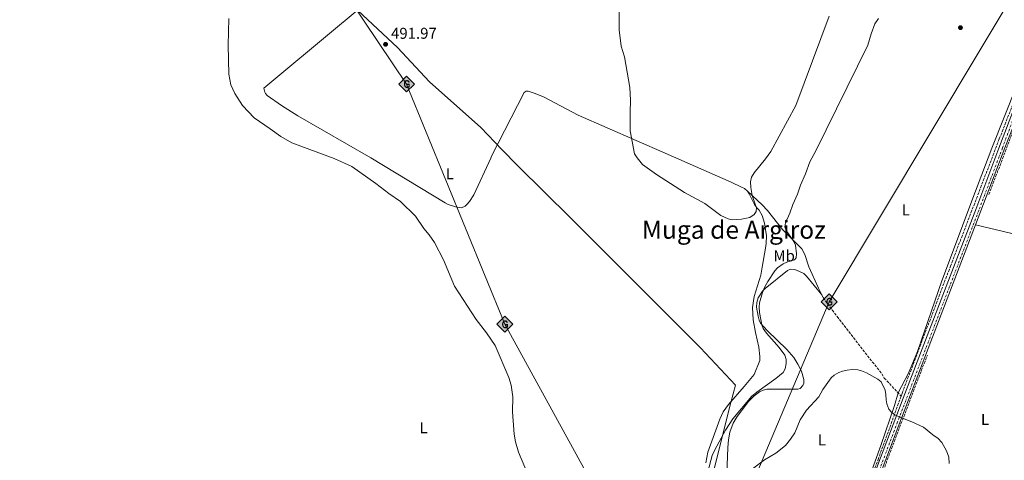
# Model space of a CAD drawing. Units: metres. Extents: x 638150 to 641608, y 4729815 to 4732196.
# Drawn here: x 638174 to 638802, y 4730295 to 4730576 of the extents above; entities that cross this region are included whole.
import ezdxf
from ezdxf.enums import TextEntityAlignment as Align

# ---------------------------------------------------------------- set-up
doc = ezdxf.new("R2010")
doc.units = ezdxf.units.M
doc.header["$MEASUREMENT"] = 0
doc.linetypes.add('DGN Style 3', pattern=[2.435890702152634, 1.739921930109024, -0.6959687720436097])
doc.linetypes.add('DGN Style 4', pattern=[2.7856150101045474, 1.391937544087219, -0.6959687720436097, 0.001739921930109024, -0.6959687720436097])
for name, color, linetype, lineweight in [('Barranco lineal', 142, 'DGN Style 3', 13), ('Carretera', 9, 'Continuous', 0), ('Cota de punto acotado terreno', 7, 'Continuous', 0), ('Curva de nivel intermedia', 30, 'Continuous', 0), ('Eje de carretera', 7, 'DGN Style 4', 0), ('Etiqueta de uso rústico', 92, 'Continuous', 0), ('Gasoducto', 7, 'Continuous', 13), ('Límite de Concejo', 7, 'Continuous', 0), ('Línea blanca (vial)', 7, 'Continuous', 13), ('Línea de cambio de uso (parcela vista)', 92, 'Continuous', 0), ('Línea de pavimento', 1, 'Continuous', 0), ('Punto acotado terreno (símbolo)', 7, 'Continuous', 0), ('Registro Gasoducto', 7, 'Continuous', 0), ('Texto de Área (paraje) menor', 7, 'Continuous', 0)]:
    doc.layers.add(name, color=color, linetype=linetype, lineweight=lineweight)
doc.styles.add('Style-Arial', font='arial.ttf')

# ---------------------------------------------------------------- blocks, each defined once
blk = doc.blocks.new('5PATER')
at = {"layer": 'Punto acotado terreno (símbolo)', "linetype": 'Continuous', "lineweight": 0}
h = blk.add_hatch(color=51, dxfattribs=at)
edge = h.paths.add_edge_path()
edge.add_ellipse((0, 0), major_axis=(-0.1095731443231308, -0.1110710700762829), ratio=0.9994222409660317, start_angle=0, end_angle=360)
blk = doc.blocks.new('5GASO')
at = {"layer": 'Línea de pavimento', "linetype": 'Continuous', "lineweight": 0}
for color, points in [(253, [(0, -0.5090000823999756), (-0.509, -8.239997558519242e-08), (0, 0.5089999176000244), (0.0235, 0.2499999176000244), (0.0234, 0.25), (-0.03160000000000001, 0.2425), (-0.0786, 0.2215), (-0.1176, 0.1855), (-0.1481, 0.135), (-0.1681, 0.07150000000000001), (-0.1746, -0.004), (-0.1681, -0.078), (-0.1481, -0.142), (-0.1166, -0.1935), (-0.0756, -0.23), (-0.0266, -0.252), (0.0294, -0.2595), (0.0295, -0.2595000823999757)]), (7, [(0.0295, -0.2595000823999757), (-0.0265, -0.2520000823999757), (-0.0755, -0.2300000823999756), (-0.1165, -0.1935000823999756), (-0.148, -0.1420000823999756), (-0.168, -0.07800008239997559), (-0.1745, -0.004000082399975585), (-0.168, 0.07149991760002442), (-0.148, 0.1349999176000244), (-0.1175, 0.1854999176000244), (-0.0785, 0.2214999176000244), (-0.0315, 0.2424999176000244), (0.0235, 0.2499999176000244), (0.0575, 0.2474999176000244), (0.08800000000000001, 0.2404999176000244), (0.1145, 0.2284999176000244), (0.138, 0.2114999176000244), (0.1575, 0.1899999176000245), (0.173, 0.1644999176000244), (0.185, 0.1339999176000244), (0.193, 0.09899991760002441), (0.1175, 0.07999991760002441), (0.1045, 0.1164999176000244), (0.083, 0.1429999176000244), (0.055, 0.1594999176000245), (0.0225, 0.1649999176000244), (-0.0035, 0.1624999176000244), (-0.0265, 0.1549999176000244), (-0.0475, 0.1419999176000244), (-0.0655, 0.1244999176000244), (-0.0805, 0.1014999176000244), (-0.091, 0.07299991760002442), (-0.097, 0.03949991760002441), (-0.099, 0.0009999176000244148), (-0.097, -0.04100008239997559), (-0.09000000000000001, -0.07750008239997559), (-0.0785, -0.1090000823999756), (-0.062, -0.1345000823999756), (-0.0445, -0.1520000823999756), (-0.024, -0.1645000823999756), (-0.001, -0.1720000823999756), (0.025, -0.1745000823999756), (0.05100000000000001, -0.1720000823999756), (0.078, -0.1635000823999756), (0.104, -0.1500000823999756), (0.127, -0.1330000823999756), (0.127, -0.07100008239997559), (0.0235, -0.07100008239997559), (0.0235, 0.01399991760002442), (0.2025, 0.01399991760002442), (0.2025, -0.1830000823999756), (0.1705, -0.2120000823999756), (0.1275, -0.2370000823999756), (0.0785, -0.2540000823999757)]), (253, [(0, -0.5090000823999756), (0.0295, -0.2595000823999757), (0.0294, -0.2595), (0.0784, -0.254), (0.1274, -0.237), (0.1704, -0.212), (0.2024, -0.183), (0.2024, 0.014), (0.0234, 0.014), (0.0234, -0.07100000000000002), (0.1269, -0.07100000000000002), (0.1269, -0.133), (0.1039, -0.15), (0.0779, -0.1635), (0.0509, -0.172), (0.02490000000000001, -0.1745), (-0.0011, -0.172), (-0.0241, -0.1645), (-0.0446, -0.152), (-0.0621, -0.1345), (-0.0786, -0.109), (-0.0901, -0.0775), (-0.09710000000000002, -0.041), (-0.09910000000000002, 0.001), (-0.09710000000000002, 0.0395), (-0.0911, 0.07300000000000001), (-0.0806, 0.1015), (-0.0656, 0.1245), (-0.04760000000000001, 0.142), (-0.0266, 0.155), (-0.0036, 0.1625), (0.0224, 0.165), (0.0549, 0.1595), (0.0829, 0.143), (0.1044, 0.1165), (0.1174, 0.08), (0.1929, 0.099), (0.1849, 0.134), (0.1729, 0.1645), (0.1574, 0.19), (0.1379, 0.2115), (0.1144, 0.2285), (0.08790000000000002, 0.2405), (0.0574, 0.2475000000000001), (0.0234, 0.25), (0.0235, 0.2499999176000244), (0, 0.5089999176000244), (0.509, -8.239997558519242e-08)])]:
    blk.add_hatch(color=color, dxfattribs=at).paths.add_polyline_path(points)
at = {"layer": 'Línea de pavimento', "color": 7, "linetype": 'Continuous', "lineweight": 0, "flags": 128}
blk.add_lwpolyline([(0, -0.5090000823999756), (0.509, -8.239997558519242e-08), (0, 0.5089999176000244), (-0.509, -8.239997558519242e-08), (0, -0.5090000823999756)], close=True, dxfattribs=at)

msp = doc.modelspace()

# ---------------------------------------------------------------- linework, layer by layer
at = {"layer": 'Barranco lineal', "color": 142, "linetype": 'DGN Style 3', "lineweight": 13, "extrusion": (-0.8413474985723476, 0.320773865672573, 0.4350155327658169), "elevation": 980176.4647877064, "flags": 128}
msp.add_lwpolyline([(-4647674.06827712, -473002.146075946), (-4647718.503615534, -473002.1460759461), (-4647834.204401968, -473001.5019342115)], dxfattribs=at)
at = {"layer": 'Barranco lineal', "color": 142, "linetype": 'DGN Style 3', "lineweight": 13}
for points in [[(638736.1799999997, 4730336.15, 485.2599999999948), (638736.8600000005, 4730338.02, 485.179999999993), (638767.5899999999, 4730418.869999999, 489.3600000000006), (638798.7400000002, 4730500.08, 490), (638846.5199999996, 4730622.189999999, 490.1399999999995)], [(638685.5300000003, 4730400.67, 487.0800000000018), (638686.4199999999, 4730398.9, 487.0200000000041), (638695.3099999997, 4730386.810000001, 486.5), (638723.8499999996, 4730350.27, 485.179999999993), (638725.3700000001, 4730347.640000001, 485.179999999993), (638736.1799999997, 4730336.15, 485.2599999999948)], [(638780.7300000006, 4730143.34, 484.9499999999971), (638776.1399999997, 4730135.59, 484.6699999999983), (638773.9299999997, 4730134.42, 484.5399999999936), (638759.8300000001, 4730128.930000001, 483.6699999999983), (638753.8700000001, 4730126.939999999, 483.3099999999977), (638750.9299999997, 4730126.300000001, 483.1199999999953), (638728.04, 4730118.09, 481.9199999999983), (638721.5899999999, 4730117.26, 481.7799999999989), (638702.8799999999, 4730115.4, 481.2799999999989), (638687.4000000004, 4730113.550000001, 480.9799999999959), (638673.79, 4730111.539999999, 480.6999999999971), (638657.5700000003, 4730108.01, 480.7200000000012), (638669.5, 4730141.02, 481.8999999999942), (638680.8499999996, 4730172.75, 483.4199999999983), (638680.9277999997, 4730172.940400001, 483.4293000000035), (638689.29, 4730193.41, 484.429999999993), (638716.6600000003, 4730265.600000001, 485), (638728.2300000006, 4730297.9, 485), (638748.9900000002, 4730352.199999999, 485.8699999999953), (638752.9199999999, 4730362.27, 486.1000000000058)], [(638674.8700000001, 4730174.439999999, 483.4100000000035), (638682.1399999997, 4730196.560000001, 484.4600000000065), (638700.7699999996, 4730239.930000001, 485), (638721.4400000004, 4730295.52, 485), (638736.1799999997, 4730336.15, 485.2599999999948)]]:
    msp.add_polyline3d(points, dxfattribs=at)
at = {"layer": 'Carretera', "color": 9, "linetype": 'Continuous', "lineweight": 0}
for points in [[(638702.2500000005, 4730241.829999999, 483.1900000000023), (638737.4699999979, 4730334.770000001, 485.2799999999989), (638783.7100000017, 4730455.210000001, 487.8800000000047), (638798.4999999995, 4730494.310000001, 488.6199999999953), (638845.3900000014, 4730617.029999999, 491.1600000000035), (638874.3700000005, 4730692.619999998, 489.6000000000058), (638947.260000002, 4730881.660000001, 491.1699999999983), (638966.5399999982, 4730933.15, 492.1300000000047), (638983.8000000005, 4730978.439999999, 492.6100000000006), (638986.9400000009, 4730986.679999999, 492.6199999999953), (638995.8200000012, 4731009.92, 492.6499999999942), (639019.1000000007, 4731070.769999999, 492.1000000000058)], [(639022.7500000007, 4731069.369999999, 492.1000000000058), (638999.4699999992, 4731008.519999999, 492.6499999999942), (638987.4600000017, 4730977.050000002, 492.6100000000006), (638970.1999999996, 4730931.77, 492.1300000000047), (638950.920000001, 4730880.269999999, 491.1699999999983), (638878.0200000005, 4730691.220000002, 489.6000000000058), (638849.0399999992, 4730615.63, 491.1600000000035), (638813.1099999987, 4730521.880000002, 489.3099999999977), (638802.3099999983, 4730494.369999999, 488.6300000000047), (638783.6700000013, 4730445.230000001, 487.6900000000023), (638735.2800000019, 4730319.170000001, 484.9700000000012), (638705.5599999984, 4730240.570000002, 483.1900000000023)]]:
    msp.add_polyline3d(points, dxfattribs=at)
at = {"layer": 'Curva de nivel intermedia', "color": 30, "linetype": 'Continuous', "lineweight": 0, "flags": 128}
for points, elevation in [([(638566.2200000013, 4730490.639999999), (638563.49, 4730505.36), (638563.32, 4730516.869999999), (638563.6300000007, 4730524.730000001), (638563.1100000021, 4730532.96), (638559.7999999997, 4730552.369999998), (638557.740000001, 4730559.17), (638556.5099999994, 4730569.76), (638556.5000000005, 4730582.029999999)], 495), ([(638374.8000000003, 4730487.609999998), (638347.690000002, 4730497.590000001), (638340.62, 4730501.59), (638333.9099999999, 4730506.649999999), (638323.6300000004, 4730513.659999999), (638316.2099999995, 4730521.38), (638311.3800000015, 4730529.07), (638308.7599999997, 4730534.509999999), (638307.5500000005, 4730541.359999999), (638307.2199999996, 4730559.980000001), (638307.5700000006, 4730576.939999999)], 490.0000000000001), ([(638690.3000000007, 4730578.439999999), (638669.0300000006, 4730521.38), (638653.1600000008, 4730492)], 495), ([(638721.7300000017, 4730576.899999999), (638719.49, 4730573.41), (638717.02, 4730567.189999999), (638714.9400000012, 4730559.960000001), (638681.8000000003, 4730492.460000001)], 490.0000000000001), ([(638500.8900000014, 4730279.720000001), (638492.2700000004, 4730300.34), (638490.3200000012, 4730306.970000001), (638489.4000000004, 4730311.739999999), (638488.4700000006, 4730326.149999999), (638488.5900000011, 4730335.679999999), (638487.6300000001, 4730343.109999998), (638486.1300000002, 4730347.920000001), (638477.4000000019, 4730368.300000001), (638471.8200000006, 4730376.470000001), (638465.3400000008, 4730385.050000002), (638451.4200000003, 4730406.25), (638444.3200000012, 4730422.910000001), (638438.730000001, 4730433.970000001), (638435.3500000014, 4730439.039999997), (638431.9699999995, 4730443.05), (638426.640000001, 4730450.75), (638417.0300000019, 4730460.259999999), (638409.6300000012, 4730465.33), (638401.2600000005, 4730471.79), (638385.9600000007, 4730482.619999999), (638374.8000000003, 4730487.609999998)], 490), ([(638566.2200000013, 4730490.639999999), (638567.8600000018, 4730488.130000001), (638571.2000000012, 4730483.909999999), (638580.2500000015, 4730477.480000001), (638597.99, 4730465.989999999), (638611.0900000003, 4730458.899999999), (638621.1399999997, 4730451.279999999), (638625.8600000005, 4730449.25), (638628.5000000001, 4730448.58), (638634.400000001, 4730448.92), (638639.6300000013, 4730450.109999998), (638642.5700000006, 4730451.850000001), (638643.7599999997, 4730453.800000001), (638643.980000001, 4730456.3), (638643.2200000011, 4730457.8), (638641.2200000006, 4730464.13), (638640.3100000008, 4730469.060000001), (638640.0700000017, 4730472.76), (638640.7000000019, 4730475.76), (638642.3899999995, 4730478.560000001), (638649.7900000003, 4730487.420000001), (638653.1600000008, 4730492)], 495), ([(638681.8000000003, 4730492.460000001), (638677.910000001, 4730485.55), (638675.2100000009, 4730477.95), (638672.0300000003, 4730470.580000001), (638670.1600000017, 4730464.859999998), (638667.0500000003, 4730458.210000001), (638665.2599999999, 4730452.750000001), (638662.5300000008, 4730446.57), (638662.0900000005, 4730444.099999998), (638662.8500000003, 4730441.619999999), (638667.6900000018, 4730434.619999999), (638668.8600000008, 4730432.380000002), (638669.4800000021, 4730426.859999998), (638669.2899999999, 4730424.259999999), (638668.1299999999, 4730423.060000001), (638663.2000000012, 4730421.560000001), (638660.9700000006, 4730420.45), (638657.3600000008, 4730417.92), (638655.7500000015, 4730416.009999999), (638651.1600000004, 4730409.130000001), (638649.0700000006, 4730405.26), (638647.7200000006, 4730402.170000001), (638645.9500000002, 4730395.53), (638645.7300000011, 4730393.029999998), (638645.9500000002, 4730389.499999999), (638647.3700000017, 4730381.63), (638648.3000000016, 4730379.31), (638650.2500000007, 4730376.279999998), (638658.4699999995, 4730367.190000001), (638661.980000001, 4730362.279999999), (638662.8600000015, 4730359.470000001), (638662.9000000019, 4730356.880000002), (638662.2500000015, 4730353.56), (638660.8800000012, 4730351.180000001), (638656.2200000008, 4730347.319999999), (638644.0999999995, 4730338.609999998), (638641.0700000008, 4730335.96), (638628.8800000001, 4730321.539999999), (638624.26, 4730314.449999998), (638617.350000001, 4730301.8), (638615.7599999995, 4730298.230000001), (638607.1100000016, 4730266.210000001)], 490), ([(638640.5700000002, 4730289.079999999), (638649.0200000014, 4730295.420000001), (638656.3200000013, 4730299.679999999), (638662.4300000002, 4730304.509999999), (638665.6800000002, 4730308.59), (638668.3600000001, 4730312.619999998), (638671.8899999994, 4730320.899999999), (638675.9300000007, 4730327.100000001), (638683.7300000014, 4730335.56), (638686.2999999997, 4730340.33), (638691.4900000021, 4730347.789999999), (638693.4299999999, 4730349.36), (638696.4400000006, 4730351.119999999), (638698.7699999998, 4730352.039999999), (638701.7300000014, 4730352.689999999), (638704.9700000001, 4730353.039999999), (638708.5100000007, 4730352.810000001), (638710.9500000015, 4730352.270000001), (638714.0600000005, 4730350.96), (638721.3000000003, 4730346.83), (638723.4000000014, 4730345.100000001), (638726.0099999999, 4730339.930000001), (638726.4800000016, 4730337.06), (638726.5500000007, 4730333.649999999), (638727.0500000014, 4730331.199999999), (638728.4200000016, 4730327.779999999), (638730.0600000002, 4730325.88), (638732.2200000014, 4730324.239999998), (638734.85, 4730322.88), (638743.0199999996, 4730319.769999999), (638750.4500000017, 4730316.359999999), (638756.4400000018, 4730311.440000001), (638759.7200000009, 4730309.130000001), (638762.1300000004, 4730306.529999999), (638765.0700000019, 4730301.09), (638766.5700000017, 4730297.109999998), (638766.6900000002, 4730293.189999999)], 485.0000000000001)]:
    msp.add_lwpolyline(points, dxfattribs=dict(at, elevation=elevation))
at = {"layer": 'Eje de carretera', "color": 7, "linetype": 'DGN Style 4', "lineweight": 0}
msp.add_polyline3d([(639080.4800000006, 4731231.890000002, 493.3899999999995), (639077.1400000012, 4731220.180000001, 493.2100000000065), (639071.1099999985, 4731202.470000001, 493.1600000000037), (639062.510000002, 4731179.050000003, 493.2200000000012), (639041.5199999991, 4731123.570000002, 492.1799999999931), (639020.9299999987, 4731070.070000002, 492.1000000000058), (638997.6499999971, 4731009.220000002, 492.6499999999943), (638985.6299999984, 4730977.75, 492.6100000000006), (638968.3700000006, 4730932.460000001, 492.1300000000047), (638949.0899999999, 4730880.970000001, 491.1699999999983), (638876.1999999986, 4730691.920000002, 489.6000000000057), (638847.2199999993, 4730616.33, 491.1600000000034), (638811.2899999988, 4730522.600000001, 489.2599999999948), (638800.7499999999, 4730494.350000001, 488.6300000000047), (638785.649999999, 4730454.470000002, 487.8699999999955), (638733.909999999, 4730319.690000001, 484.9600000000063), (638704.1900000002, 4730241.09, 483.1900000000023), (638648.1899999998, 4730094.699999999, 480.6100000000007), (638542.4099999999, 4729820.17, 478.25)], dxfattribs=at)
at = {"layer": 'Gasoducto', "color": 7, "linetype": 'Continuous', "lineweight": 13}
for points in [[(639316.4600000002, 4731867.680000001, 512.4799999999959), (639197.1200000017, 4731648.660000001, 505.0099999999948), (639125.7674138319, 4731391.119091403, 497.3169999999955), (639121.899999999, 4731377.16, 496.8999999999942), (639095.5199999993, 4731214.350000001, 493.7599999999948), (639056.1900000013, 4731132.350000001, 492.8600000000006), (639047.1700000024, 4731124.71, 492.3099999999977), (639009.4499999993, 4731096.48, 490.1900000000023), (638904.5000000007, 4730842.730000001, 488.5500000000029), (638820.63, 4730613.899999999, 489.8399999999965), (638690.3000000011, 4730396.310000001, 486.8699999999953), (638624.9899999991, 4730241.659999999, 484.3600000000006), (638607.6099999984, 4730139.300000002, 482.7899999999936), (638599.6134577396, 4730123.361061704, 482.8583999999974), (638579.5500000003, 4730083.369999998, 483.0299999999989), (638571.7199999981, 4730052.489999999, 481.6600000000035), (638505.8700000019, 4729819.429999999, 479.1999999999971)], [(638575.86, 4730118.050000002, 487.320000000007), (638563.9300000007, 4730235.609999998, 490.1300000000047), (638483.52, 4730381.92, 490.429999999993), (638420.9300000005, 4730535.140000001, 491.9499999999971), (638329.829999999, 4730670.760000001, 469.7799999999989), (638225.7600000012, 4730820.819999999, 489.3999999999942), (638174.239999998, 4730869.350000001, 492.1499999999942)]]:
    msp.add_polyline3d(points, dxfattribs=at)
at = {"layer": 'Límite de Concejo', "color": 7, "linetype": 'Continuous', "lineweight": 0}
msp.add_polyline3d([(638610.4600000009, 4730263.41, 488.84), (638627.6900000013, 4730332, 491.99), (638630.4800000006, 4730343.09, 492.18), (638608.2199999989, 4730366.890000001, 491.68), (638564.9400000013, 4730410.34, 492.38), (638525.5700000003, 4730449.550000001, 492.99), (638491.7899999992, 4730482.91, 492.7), (638481.6799999997, 4730493.449999999, 492.55), (638468.2399999984, 4730507.449999999, 492.42), (638435.5700000003, 4730536.51, 492.18), (638415.1400000006, 4730558.32, 492.06), (638389.8299999982, 4730581.939999999, 492.53)], dxfattribs=at)
at = {"layer": 'Línea blanca (vial)', "color": 7, "linetype": 'Continuous', "lineweight": 13}
for points in [[(639092.6999999981, 4731298.750000001, 495.3800000000048), (639085.3799999978, 4731263.380000002, 494.1199999999955), (639082.51, 4731249.51, 493.6300000000048), (639078.640000001, 4731232.59, 493.320000000007), (639075.2699999983, 4731220.760000001, 493.1900000000023), (639069.2600000021, 4731203.120000001, 493.1600000000037), (639060.6700000024, 4731179.730000002, 493.2200000000012), (639039.6900000006, 4731124.260000002, 492.1799999999931), (639019.1000000002, 4731070.77, 492.1000000000058), (638995.8200000008, 4731009.920000001, 492.6499999999943), (638986.9400000004, 4730986.680000001, 492.6199999999955), (638983.8, 4730978.440000001, 492.6100000000006), (638966.5399999977, 4730933.150000001, 492.1300000000047), (638947.2600000015, 4730881.660000003, 491.1699999999983), (638874.37, 4730692.619999999, 489.6000000000057), (638845.390000001, 4730617.029999999, 491.1600000000034), (638798.4999999991, 4730494.310000001, 488.6199999999953), (638783.7100000011, 4730455.210000002, 487.8800000000047), (638737.4699999974, 4730334.770000001, 485.279999999999), (638702.2499999999, 4730241.83, 483.1900000000023), (638676.2100000001, 4730173.76, 481.9799999999959)], [(639080.4999999984, 4731224.830000001, 493.2500000000001), (639072.949999998, 4731201.82, 493.1600000000037), (639064.3400000003, 4731178.359999999, 493.2200000000012), (639043.3399999986, 4731122.869999999, 492.1799999999931), (639022.7500000002, 4731069.37, 492.1000000000058), (638999.4699999986, 4731008.52, 492.6499999999943), (638987.4600000012, 4730977.050000003, 492.6100000000006), (638970.199999999, 4730931.77, 492.1300000000047), (638950.9200000005, 4730880.27, 491.1699999999983), (638878.02, 4730691.220000002, 489.6000000000057), (638849.0399999988, 4730615.630000001, 491.1600000000034), (638813.1099999984, 4730521.880000004, 489.3099999999978), (638802.3099999977, 4730494.369999999, 488.6300000000047), (638783.6700000009, 4730445.230000001, 487.6900000000023)], [(638783.6700000009, 4730445.230000001, 487.6900000000023), (638735.2800000014, 4730319.170000002, 484.9700000000012), (638705.5599999981, 4730240.570000002, 483.1900000000023), (638679.8099999987, 4730173.279999999, 481.9900000000054)]]:
    msp.add_polyline3d(points, dxfattribs=at)
at = {"layer": 'Línea de cambio de uso (parcela vista)', "color": 92, "linetype": 'Continuous', "lineweight": 0}
for points in [[(638685.3099999997, 4730206.630000001, 481.929999999993), (638711.3099999997, 4730271.619999999, 483.8800000000047), (638723.1900000004, 4730304.539999999, 484.3999999999942), (638731.9900000002, 4730330.119999999, 485.0800000000018), (638734.3099999997, 4730338.130000001, 485.25), (638740.7800000003, 4730350.800000001, 485.2599999999948), (638746.5999999996, 4730364.59, 485.3099999999977), (638762.1699999999, 4730409.57, 485.6999999999971), (638783.5599999997, 4730466.82, 486.5), (638794.0700000003, 4730494.24, 486.7899999999936), (638809.75, 4730533.859999999, 488.5299999999989), (638823.8099999997, 4730570.210000001, 489.2200000000012), (638837.9600000001, 4730604.930000001, 490.0899999999965), (638844.7199999997, 4730622.609999999, 490.4700000000012), (638853.9500000002, 4730647.310000001, 489.9600000000065), (638869.9299999997, 4730691.720000001, 488.1199999999953), (638885.4100000003, 4730733.74, 487.3600000000006)], [(638398.1699999999, 4730487.980000001, 491.1699999999983), (638351.6600000003, 4730514.83, 491.1699999999983), (638341.0599999997, 4730521.369999999, 491.2599999999948), (638332, 4730527.859999999, 491.3600000000006), (638331.0199999996, 4730529, 491.3600000000006), (638330.4299999997, 4730529.939999999, 491.1699999999983), (638329.8799999999, 4730532.4, 491.1699999999983), (638376.8099999997, 4730571.529999999, 492.4499999999971), (638438.8600000005, 4730623.289999999, 492.8600000000006)], [(638585.6500000004, 4730490.949999999, 495.0500000000029), (638530.25, 4730515.220000001, 493.8699999999953), (638508.1399999997, 4730526.880000001, 493.0200000000041), (638502.1200000001, 4730529.300000001, 492.9900000000052), (638498.5, 4730530.470000001, 492.9900000000052), (638497.1500000004, 4730530.539999999, 492.9900000000052), (638495.8200000003, 4730529.65, 492.9900000000052), (638475.0599999997, 4730489.199999999, 492.3800000000047), (638474.5, 4730487.76, 492.3600000000006), (638463.7300000006, 4730464.449999999, 491.3600000000006), (638461.0899999999, 4730460.24, 491.2100000000065), (638459.3799999999, 4730458.26, 491.1699999999983), (638458.2400000002, 4730457.15, 491.1699999999983), (638455.8600000005, 4730456.16, 491.1699999999983), (638452.0499999998, 4730456.74, 491.1699999999983), (638447.2999999998, 4730458.369999999, 491.1699999999983), (638445.5099999999, 4730459.289999999, 491.1699999999983), (638398.1699999999, 4730487.980000001, 491.1699999999983)], [(638585.6500000004, 4730490.949999999, 495.0500000000029), (638627.7300000006, 4730472.619999999, 495.3300000000018), (638634.4800000006, 4730469.34, 495.320000000007), (638636.2300000006, 4730468.550000001, 494.8600000000006), (638638.2199999997, 4730466.710000001, 494.8600000000006)], [(638611.7599999999, 4730293.529999999, 491.1699999999983), (638612.8399999999, 4730300.27, 491.1699999999983), (638617.9699999997, 4730314.439999999, 491.6300000000047), (638618.7999999998, 4730316.76, 492.0899999999965), (638620.5899999999, 4730321.460000001, 492.0899999999965), (638622.7599999999, 4730325.99, 492.0899999999965), (638626.0599999997, 4730330.730000001, 492.0899999999965), (638636.0700000003, 4730342.189999999, 492.0899999999965), (638642.4299999997, 4730349.91, 492.5399999999936), (638646.1200000001, 4730358.880000001, 492.5500000000029), (638646.1900000004, 4730361.380000001, 492.5500000000029), (638645.4500000002, 4730367.380000001, 492.5500000000029), (638643.2400000002, 4730376.630000001, 492.4900000000052), (638641.8399999999, 4730384.779999999, 492.0899999999965), (638641.5099999999, 4730392.58, 492.0899999999965), (638642.4699999997, 4730399.550000001, 492.0899999999965), (638646.6600000003, 4730413.189999999, 492.0899999999965), (638647.6100000005, 4730418.300000001, 492.7899999999936), (638649.6100000005, 4730430.359999999, 493.4700000000012), (638650.1500000004, 4730433.32, 494.3899999999995), (638650.3200000003, 4730438.300000001, 494.3899999999995), (638649.1500000004, 4730446.480000001, 494.5899999999965), (638647.5499999998, 4730451.24, 494.7899999999936), (638645.6399999997, 4730454.779999999, 494.8600000000006), (638644.1399999997, 4730456.230000001, 494.8600000000006), (638642.7599999999, 4730458.27, 494.8600000000006), (638639.3499999996, 4730465.180000001, 494.8600000000006), (638638.2199999997, 4730466.710000001, 494.8600000000006)], [(638638.2199999997, 4730466.710000001, 494.8600000000006), (638647.6100000005, 4730458.15, 493.1900000000023), (638650.9299999997, 4730454.480000001, 492.5099999999948), (638660.5700000003, 4730442.42, 490.25), (638671.8200000003, 4730431.119999999, 488.9499999999971), (638672.9000000004, 4730429.939999999, 488.8699999999953), (638674.7300000006, 4730426.439999999, 488.8699999999953), (638677.2300000006, 4730418.51, 488.4100000000035), (638683.4100000003, 4730404.9, 487.2200000000012), (638685.5300000003, 4730400.67, 487.0800000000018)], [(638888.5700000003, 4730414.980000001, 492.5500000000029), (638882.9199999999, 4730417.65, 492.3899999999995), (638876.04, 4730420.369999999, 490.9100000000035), (638873.8899999997, 4730421.130000001, 490.7400000000052), (638866.1799999997, 4730423.359999999, 490.7400000000052), (638863.7999999998, 4730424.5, 490.7400000000052), (638856.7400000002, 4730426.789999999, 490.6699999999983), (638844.6100000005, 4730429.869999999, 490.2799999999989), (638822.54, 4730434.880000001, 488.8500000000058), (638812.8200000003, 4730437.779999999, 487.9799999999959), (638810.4400000004, 4730438.92, 487.0599999999977), (638783.6699999999, 4730445.230000001, 487.6900000000023)], [(638685.5300000003, 4730400.67, 487.0800000000018), (638675.8799999999, 4730412.600000001, 488.4600000000065), (638674.0499999998, 4730414.310000001, 488.6300000000047), (638669.4299999997, 4730416.52, 488.8500000000058), (638668.1399999997, 4730416.9, 488.9199999999983), (638665.5899999999, 4730417, 489.2200000000012), (638663.7199999997, 4730416.230000001, 489.3800000000047), (638649.4600000001, 4730404.77, 489.3800000000047), (638647.7000000002, 4730403.02, 489.4900000000052), (638645.0800000001, 4730398.720000001, 489.8399999999965), (638644.1600000003, 4730395.730000001, 489.8399999999965), (638644.0599999997, 4730392.869999999, 489.8399999999965), (638645.0499999998, 4730386.99, 489.8399999999965), (638645.6600000003, 4730384.560000001, 489.6199999999953), (638646.5999999996, 4730382.59, 489.3800000000047), (638650.8099999997, 4730377.939999999, 489.3800000000047), (638663.4000000004, 4730365.859999999, 488.1300000000047), (638667.7400000002, 4730360.77, 487.6300000000047), (638670.3899999997, 4730356.550000001, 487.2599999999948), (638672.6399999997, 4730352.07, 486.9100000000035), (638674.0700000003, 4730346.77, 486.6199999999953), (638674.0899999999, 4730344.289999999, 486.5500000000029), (638673.5499999998, 4730342.930000001, 486.6199999999953), (638671.7599999999, 4730340.960000001, 486.8999999999942), (638670.3399999999, 4730340.51, 487.0800000000018), (638650.5700000003, 4730340.460000001, 488.9199999999983), (638648.1699999999, 4730339.960000001, 489.1100000000006), (638645.9100000003, 4730338.869999999, 489.25), (638642.3899999997, 4730336.189999999, 489.3800000000047), (638638.8200000003, 4730332.600000001, 489.4400000000023), (638631.6100000005, 4730323.100000001, 489.3099999999977), (638629.0199999996, 4730318.84, 489.1499999999942), (638627.0300000003, 4730313.140000001, 488.6999999999971), (638626.1399999997, 4730308.230000001, 488.2100000000065), (638625.6799999997, 4730303.289999999, 487.7200000000012), (638624.9800000006, 4730286.449999999, 486.2299999999959)]]:
    msp.add_polyline3d(points, dxfattribs=at)

# ---------------------------------------------------------------- block references
at = {"layer": 'Punto acotado terreno (símbolo)', "color": 7, "linetype": 'Continuous', "lineweight": 0, "xscale": 10, "yscale": 10, "zscale": 10}
for p in [(638773.979999999, 4730571.080000001, 488.5000000000005), (638407.480000001, 4730560.470000001, 491.9700000000016)]:
    msp.add_blockref('5PATER', p, dxfattribs=at)
at = {"layer": 'Registro Gasoducto', "color": 7, "linetype": 'Continuous', "lineweight": 0, "xscale": 10, "yscale": 10, "zscale": 10}
for p in [(638420.9300000005, 4730535.140000001, 491.9499999999971), (638690.3000000011, 4730396.310000001, 486.8699999999953), (638483.52, 4730381.92, 490.429999999993)]:
    msp.add_blockref('5GASO', p, dxfattribs=at)

# ---------------------------------------------------------------- texts
at = {"layer": 'Cota de punto acotado terreno', "color": 7, "linetype": 'Continuous', "lineweight": 0, "style": 'Style-Arial'}
msp.add_text('491.97', height=7.000000000000002, dxfattribs=at).set_placement((638410.9799999995, 4730563.970000001, 491.9700000000012))
at = {"layer": 'Etiqueta de uso rústico', "color": 92, "linetype": 'Continuous', "lineweight": 0, "style": 'Style-Arial'}
for s, p in [('L', (638448.4414203799, 4730477.910010001, 491.679999999993)), ('L', (638739.1614203786, 4730454.810010002, 487.5500000000029)), ('Mb', (638661.5802462401, 4730425.60001, 491.1300000000047)), ('L', (638789.6614203783, 4730321.270010002, 486.5399999999936)), ('L', (638431.7714203777, 4730315.92001, 488.6699999999983)), ('L', (638685.6314203785, 4730308.12001, 484.7799999999989))]:
    msp.add_text(s, height=7.000000000000002, dxfattribs=at).set_placement(p, align=Align.MIDDLE_CENTER)
at = {"layer": 'Texto de Área (paraje) menor', "color": 7, "linetype": 'Continuous', "lineweight": 0, "style": 'Style-Arial'}
msp.add_text('Muga de Argiroz', height=11.5, dxfattribs=at).set_placement((638629.5506135549, 4730442.180010001, 493.9900000000052), align=Align.MIDDLE_CENTER)

doc.saveas('drawing.dxf')
